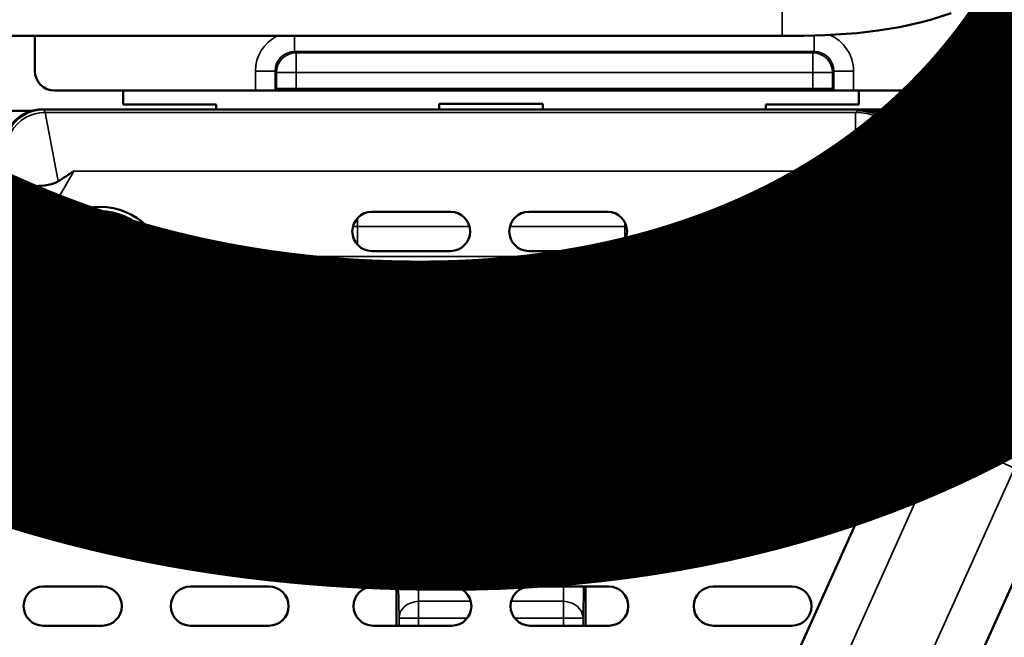
# Model space of a CAD drawing. Units: inches. Extents: x 1 to 103, y -22 to 21.
# Drawn here: x 23 to 24, y 18 to 18 of the extents above; entities that cross this region are included whole.
import ezdxf
from ezdxf.enums import TextEntityAlignment as Align

# ---------------------------------------------------------------- set-up
doc = ezdxf.new("R2018")
doc.units = ezdxf.units.IN
doc.header["$LTSCALE"] = 2
doc.header["$MEASUREMENT"] = 0
for name, color, linetype, lineweight in [('Border (ANSI)', 7, 'Continuous', 70), ('Title (ANSI)', 7, 'Continuous', 50), ('Visible (ANSI)', 7, 'Continuous', 50), ('Visible Narrow (ANSI)', 7, 'Continuous', 35)]:
    doc.layers.add(name, color=color, linetype=linetype, lineweight=lineweight)
doc.styles.get("Standard").update_dxf_attribs({"font": 'calibril.ttf'})

# ---------------------------------------------------------------- blocks, each defined once
blk = doc.blocks.new('Borders Customer Border')
at = {"layer": 'Border (ANSI)', "lineweight": 30, "flags": 104}
for tag, height, p in [('PART_NUMBER', 0.2, (7.27, 10.5025)), ('REVISION_NUMBER', 0.18, (8.27, 10.5025))]:
    blk.add_attdef(tag, text='', height=height, dxfattribs=at).set_placement(p, align=Align.MIDDLE_CENTER)
at = {"layer": 'Border (ANSI)', "lineweight": 30, "flags": 58}
blk.add_attdef('CAT._NOS.', text='', height=0.125, rotation=270, dxfattribs=at).set_placement((16.4325, 9.18236), align=Align.TOP_CENTER)
for tag, height, p in [('PART_NUMBER', 0.2, (16.4525, 2.0225)), ('REVISION_NUMBER', 0.18, (16.4525, 0.5475))]:
    blk.add_attdef(tag, text='', height=height, rotation=270, dxfattribs=at).set_placement(p, align=Align.MIDDLE_CENTER)
at = {"layer": 'Title (ANSI)', "lineweight": 30, "flags": 104}
for tag, height, p in [('TITLE', 0.125, (14.5085, 1.63949)), ('CREATION_DATE', 0.1, (15.46918, 0.4475))]:
    blk.add_attdef(tag, text='', height=height, dxfattribs=at).set_placement(p, align=Align.MIDDLE_LEFT)
blk.add_attdef('Initial_View_Scale', text='', height=0.1, dxfattribs=at).set_placement((15.78176, 0.6975), align=Align.MIDDLE_CENTER)

msp = doc.modelspace()

# ---------------------------------------------------------------- linework, layer by layer
at = {"layer": 'Visible (ANSI)'}
for p, q in [((23.6417, 18.2653), (22.8387, 18.2653)), ((22.88, 18.2653), (22.88, 18.2296)), ((23.1047, 18.2096), (22.9, 18.2096)), ((22.9698, 18.1954), (22.9698, 18.2096)), ((23.7143, 18.2096), (23.1047, 18.2096)), ((23.1247, 18.2098), (23.1261, 18.2112)), ((23.1461, 18.2114), (23.6729, 18.2114)), ((23.6943, 18.2098), (23.6929, 18.2112)), ((23.912, 18.2096), (23.7143, 18.2096)), ((23.7198, 18.2096), (23.7198, 18.1954)), ((23.0648, 18.1954), (22.9698, 18.1954)), ((23.0648, 18.1904), (23.0648, 18.1954)), ((23.3977, 18.196), (23.292, 18.196)), ((23.292, 18.196), (23.292, 18.1904)), ((23.3977, 18.1904), (23.3977, 18.196)), ((23.6248, 18.1954), (23.6248, 18.1904)), ((23.7198, 18.1954), (23.6248, 18.1954)), ((22.8767, 18.1888), (22.7914, 18.1888)), ((22.8878, 18.1904), (22.9667, 18.1904)), ((22.8886, 18.1904), (22.9748, 18.1904)), ((22.9667, 18.1904), (22.9667, 18.1904)), ((22.9667, 18.1904), (22.9667, 18.1904)), ((22.9748, 18.1904), (23.7148, 18.1904)), ((23.7148, 18.1904), (23.8999, 18.1904)), ((23.7216, 18.189), (23.7216, 18.189)), ((23.723, 18.1904), (23.723, 18.1904)), ((23.723, 18.1904), (23.8999, 18.1904)), ((23.723, 18.1904), (23.723, 18.1904)), ((23.723, 18.1889), (23.723, 18.1889)), ((23.2235, 18.086), (23.3035, 18.086)), ((23.3835, 18.086), (23.4635, 18.086)), ((22.9496, 18.064), (22.9496, 17.984)), ((22.9586, 18.064), (22.9496, 18.064)), ((22.9586, 18.0285), (22.9586, 18.064)), ((22.9406, 18.049), (22.9316, 18.049)), ((22.9316, 18.049), (22.9316, 17.999)), ((22.9406, 17.999), (22.9406, 18.049)), ((23.3035, 18.046), (23.2235, 18.046)), ((23.4635, 18.046), (23.3835, 18.046)), ((22.9226, 18.0415), (22.9136, 18.0415)), ((22.9136, 18.0415), (22.9136, 18.0065)), ((22.9226, 18.0065), (22.9226, 18.0415)), ((22.9846, 18.0285), (22.9586, 18.0285)), ((22.9846, 18.0195), (22.9846, 18.0285)), ((22.9586, 17.984), (22.9586, 18.0195)), ((22.9586, 18.0195), (22.9846, 18.0195)), ((22.9136, 18.0065), (22.9226, 18.0065)), ((22.9316, 17.999), (22.9406, 17.999)), ((22.9496, 17.984), (22.9586, 17.984)), ((22.9303, 17.9088), (22.9236, 17.9022)), ((22.9303, 17.9088), (22.9713, 17.9088)), ((22.9303, 17.9088), (22.9303, 17.8339)), ((22.9779, 17.9022), (22.9713, 17.9088)), ((22.9713, 17.8339), (22.9713, 17.9088)), ((23.0381, 17.9087), (23.0316, 17.9022)), ((23.0581, 17.9088), (23.0594, 17.9088)), ((23.0859, 17.9022), (23.0794, 17.9087)), ((23.1466, 17.9022), (23.1531, 17.9087)), ((23.1744, 17.9088), (23.1731, 17.9088)), ((23.1944, 17.9087), (23.2009, 17.9022)), ((23.2616, 17.9022), (23.2681, 17.9087)), ((23.2894, 17.9088), (23.2881, 17.9088)), ((23.3094, 17.9087), (23.3159, 17.9022)), ((23.3766, 17.9022), (23.3831, 17.9087)), ((23.4044, 17.9088), (23.4031, 17.9088)), ((23.4244, 17.9087), (23.4309, 17.9022)), ((23.4981, 17.9087), (23.4916, 17.9022)), ((23.5181, 17.9088), (23.5194, 17.9088)), ((23.5459, 17.9022), (23.5394, 17.9087)), ((23.6061, 17.9087), (23.5996, 17.9022)), ((23.6261, 17.9088), (23.6344, 17.9088)), ((23.6609, 17.9022), (23.6544, 17.9087)), ((23.7216, 17.9022), (23.7281, 17.9087)), ((23.7494, 17.9088), (23.7481, 17.9088)), ((23.7694, 17.9087), (23.7759, 17.9022)), ((22.8496, 15.8421), (23.7648, 17.8756)), ((22.9233, 17.8622), (22.9233, 17.7927)), ((22.9783, 17.7927), (22.9783, 17.8622)), ((23.0313, 17.8622), (23.0313, 17.8177)), ((23.0862, 17.8177), (23.0862, 17.8622)), ((23.1463, 17.8177), (23.1463, 17.8622)), ((23.2012, 17.8622), (23.2012, 17.8177)), ((23.2613, 17.8177), (23.2613, 17.8622)), ((23.3162, 17.8622), (23.3162, 17.8177)), ((23.3763, 17.8177), (23.3763, 17.8622)), ((23.4312, 17.8622), (23.4312, 17.8177)), ((23.4913, 17.8622), (23.4913, 17.8177)), ((23.5462, 17.8177), (23.5462, 17.8622)), ((23.5993, 17.8622), (23.5993, 17.8177)), ((23.6612, 17.8177), (23.6612, 17.8622)), ((23.7213, 17.8177), (23.7213, 17.8622)), ((22.924, 17.8277), (22.9303, 17.8339)), ((22.9713, 17.8339), (22.9303, 17.8339)), ((22.9713, 17.8339), (22.9775, 17.8277)), ((23.032, 17.8277), (23.0381, 17.8337)), ((23.0594, 17.8339), (23.0581, 17.8339)), ((23.0794, 17.8337), (23.0855, 17.8277)), ((23.1531, 17.8337), (23.147, 17.8277)), ((23.1648, 17.8339), (23.1648, 17.8315)), ((23.1731, 17.8339), (23.1744, 17.8339)), ((23.2005, 17.8277), (23.1944, 17.8337)), ((23.2681, 17.8337), (23.262, 17.8277)), ((23.2881, 17.8339), (23.2894, 17.8339)), ((23.3155, 17.8277), (23.3094, 17.8337)), ((23.3831, 17.8337), (23.377, 17.8277)), ((23.4031, 17.8339), (23.4044, 17.8339)), ((23.4305, 17.8277), (23.4244, 17.8337)), ((23.492, 17.8277), (23.4981, 17.8337)), ((23.5194, 17.8339), (23.5181, 17.8339)), ((23.5251, 17.8339), (23.5251, 17.83)), ((23.5394, 17.8337), (23.5455, 17.8277)), ((23.6, 17.8277), (23.6061, 17.8337)), ((23.6344, 17.8339), (23.6261, 17.8339)), ((23.6544, 17.8337), (23.6605, 17.8277)), ((23.7281, 17.8337), (23.722, 17.8277)), ((23.6607, 17.8204), (23.5998, 17.8204)), ((23.6137, 17.8004), (23.6134, 17.8204)), ((23.74, 17.8204), (23.7219, 17.8204)), ((23.0056, 15.7719), (23.9207, 17.8054)), ((22.9233, 17.7927), (22.9783, 17.7927)), ((22.9238, 17.7977), (22.9238, 17.7927)), ((22.9778, 17.7927), (22.9778, 17.7977)), ((23.0377, 17.8015), (23.0798, 17.8015)), ((23.0563, 17.7927), (23.0612, 17.7927)), ((23.1762, 17.7927), (23.1713, 17.7927)), ((23.2719, 17.7975), (23.3056, 17.7975)), ((23.2912, 17.7927), (23.2863, 17.7927)), ((23.3869, 17.7975), (23.4206, 17.7975)), ((23.4062, 17.7927), (23.4013, 17.7927)), ((23.5163, 17.7927), (23.5212, 17.7927)), ((23.6067, 17.8004), (23.6538, 17.8004)), ((23.6243, 17.7927), (23.6362, 17.7927)), ((23.7287, 17.8004), (23.731, 17.8004)), ((22.9485, 17.7039), (22.8885, 17.7039)), ((23.1185, 17.7039), (23.0385, 17.7039)), ((23.3048, 17.7039), (23.2248, 17.7039)), ((23.2485, 17.7039), (23.2485, 17.6639)), ((23.4648, 17.7039), (23.3848, 17.7039)), ((23.4411, 17.6639), (23.4411, 17.7039)), ((23.6515, 17.7039), (23.5715, 17.7039)), ((22.8885, 17.6639), (22.9485, 17.6639)), ((23.0385, 17.6639), (23.1185, 17.6639)), ((23.2248, 17.6639), (23.3048, 17.6639)), ((23.3848, 17.6639), (23.4648, 17.6639)), ((23.5715, 17.6639), (23.6515, 17.6639))]:
    msp.add_line(p, q, dxfattribs=at)
for radius in [0.067, 0.0625]:
    msp.add_circle((22.9466, 18.024), radius, dxfattribs=at)
for centre, start, end in [((23.2235, 18.066), 90, 270), ((23.3035, 18.066), 270, 90), ((23.3835, 18.066), 90, 270), ((23.4635, 18.066), 270, 90), ((22.8885, 17.6839), 90, 270), ((22.9485, 17.6839), 270, 90), ((23.0385, 17.6839), 90, 270), ((23.1185, 17.6839), 270, 90), ((23.2248, 17.6839), 90, 270), ((23.3048, 17.6839), 270, 90), ((23.3848, 17.6839), 90, 270), ((23.4648, 17.6839), 270, 90), ((23.5715, 17.6839), 90, 270), ((23.6515, 17.6839), 270, 90)]:
    msp.add_arc(centre, 0.02, start, end, dxfattribs=at)
for centre, major_axis, ratio, start_param, end_param in [((22.9, 18.2296), (-0.0198, -0.0033), 0.998592, 6.118409, 7.688749), ((23.1047, 18.2098), (0.02, 0), 0.008727, 4.712389, 6.274459), ((23.1461, 18.2112), (0.02, 0), 0.008727, 1.570796, 3.132866), ((23.6729, 18.2112), (0.02, 0), 0.008727, 0.008727, 1.570796), ((23.7143, 18.2098), (0.02, 0), 0.008727, 3.150319, 4.712389), ((22.8886, 18.1504), (0.02, -0.0346), 0.999949, 2.618016, 4.712389), ((22.8878, 18.1504), (0, -0.04), 0.999962, 3.141593, 4.712389), ((23.0581, 17.9087), (0.02, 0), 0.008727, 1.570796, 3.132866), ((23.0594, 17.9087), (-0.02, 0), 0.008727, 3.150319, 4.712389), ((23.1731, 17.9087), (0.02, 0), 0.008727, 1.570796, 3.132866), ((23.1744, 17.9087), (-0.02, 0), 0.008727, 3.150319, 4.712389), ((23.2881, 17.9087), (0.02, 0), 0.008727, 1.570796, 3.132866), ((23.2894, 17.9087), (-0.02, 0), 0.008727, 3.150319, 4.712389), ((23.4031, 17.9087), (0.02, 0), 0.008727, 1.570796, 3.132866), ((23.4044, 17.9087), (-0.02, 0), 0.008727, 3.150319, 4.712389), ((23.5181, 17.9087), (0.02, 0), 0.008727, 1.570796, 3.132866), ((23.5194, 17.9087), (-0.02, 0), 0.008727, 3.150319, 4.712389), ((23.6261, 17.9087), (0.02, 0), 0.008727, 1.570796, 3.132866), ((23.6344, 17.9087), (-0.02, 0), 0.008727, 3.150319, 4.712389), ((23.7481, 17.9087), (0.02, 0), 0.008727, 1.570796, 3.132866), ((23.7494, 17.9087), (-0.02, 0), 0.008727, 3.150319, 4.712389), ((22.9236, 17.8622), (0, 0.04), 0.008727, 0.008727, 1.570796), ((22.9779, 17.8622), (0, 0.04), 0.008727, 4.712389, 6.274459), ((23.0316, 17.8622), (0, 0.04), 0.008727, 0.008727, 1.570796), ((23.0859, 17.8622), (0, 0.04), 0.008727, 4.712389, 6.274459), ((23.1466, 17.8622), (0, -0.04), 0.008727, 3.150319, 4.712389), ((23.2009, 17.8622), (0, -0.04), 0.008727, 1.570796, 3.132866), ((23.2616, 17.8622), (0, -0.04), 0.008727, 3.150319, 4.712389), ((23.3159, 17.8622), (0, -0.04), 0.008727, 1.570796, 3.132866), ((23.3766, 17.8622), (0, -0.04), 0.008727, 3.150319, 4.712389), ((23.4309, 17.8622), (0, -0.04), 0.008727, 1.570796, 3.132866), ((23.4916, 17.8622), (0, 0.04), 0.008727, 0.008727, 1.570796), ((23.5459, 17.8622), (0, 0.04), 0.008727, 4.712389, 6.274459), ((23.5996, 17.8622), (0, 0.04), 0.008727, 0.008727, 1.570796), ((23.6609, 17.8622), (0, 0.04), 0.008727, 4.712389, 6.274459), ((23.7216, 17.8622), (0, -0.04), 0.008727, 3.150319, 4.712389), ((23.7759, 17.8622), (0, -0.04), 0.008727, 2.822058, 3.132866), ((23.0581, 17.8337), (-0.02, 0), 0.008727, 4.712389, 6.274459), ((23.0594, 17.8337), (0.02, 0), 0.008727, 0.008727, 1.570796), ((23.1731, 17.8337), (-0.02, 0), 0.008727, 4.712389, 6.274459), ((23.1744, 17.8337), (0.02, 0), 0.008727, 0.008727, 1.570796), ((23.2881, 17.8337), (-0.02, 0), 0.008727, 4.712389, 6.274459), ((23.2894, 17.8337), (0.02, 0), 0.008727, 0.008727, 1.570796), ((23.4031, 17.8337), (-0.02, 0), 0.008727, 4.712389, 6.274459), ((23.4044, 17.8337), (0.02, 0), 0.008727, 0.008727, 1.570796), ((23.5181, 17.8337), (-0.02, 0), 0.008727, 4.712389, 6.274459), ((23.5194, 17.8337), (0.02, 0), 0.008727, 0.008727, 1.570796), ((23.6261, 17.8337), (-0.02, 0), 0.008727, 4.712389, 6.274459), ((23.6344, 17.8337), (0.02, 0), 0.008727, 0.008727, 1.570796), ((23.7481, 17.8337), (-0.02, 0), 0.008727, 4.815375, 6.274459), ((22.924, 17.7977), (0, -0.03), 0.008727, 3.150319, 4.712389), ((22.9775, 17.7977), (0, -0.03), 0.008727, 1.570796, 3.132866), ((23.032, 17.7977), (0, -0.03), 0.008727, 3.150319, 3.982014), ((23.0855, 17.7977), (0, -0.03), 0.008727, 2.301172, 3.132866), ((23.147, 17.7977), (0, 0.03), 0.008727, 0.008727, 0.840421), ((23.1348, 17.8315), (-0.0212, 0.0212), 0.999924, 2.883252, 3.926953), ((23.2005, 17.7977), (0, 0.03), 0.008727, 5.442764, 6.274459), ((23.262, 17.7977), (0, 0.03), 0.008727, 0.008727, 0.840421), ((23.3155, 17.7977), (0, 0.03), 0.008727, 5.442764, 6.274459), ((23.377, 17.7977), (0, 0.03), 0.008727, 0.008727, 0.840421), ((23.4305, 17.7977), (0, 0.03), 0.008727, 5.442764, 6.274459), ((23.492, 17.7977), (0, -0.03), 0.008727, 3.150319, 3.982014), ((23.5551, 17.83), (-0.0212, -0.0212), 0.999924, 5.497825, 6.589569), ((23.5455, 17.7977), (0, -0.03), 0.008727, 2.301172, 3.132866), ((23.6, 17.7977), (0, -0.03), 0.008727, 3.150319, 3.982014), ((23.6605, 17.7977), (0, -0.03), 0.008727, 2.301172, 3.132866), ((23.722, 17.7977), (0, 0.03), 0.008727, 0.008727, 0.840421), ((23.0563, 17.8177), (-0.025, 0), 0.999962, 0, 1.570796), ((23.0612, 17.8177), (0.025, 0), 0.999962, 4.712389, 6.283185), ((23.1713, 17.8177), (0.025, 0), 0.999962, 3.141593, 4.712389), ((23.1762, 17.8177), (-0.025, 0), 0.999962, 1.570796, 3.141593), ((23.2863, 17.8177), (0.025, 0), 0.999962, 3.141593, 4.712389), ((23.2912, 17.8177), (-0.025, 0), 0.999962, 1.570796, 3.141593), ((23.4013, 17.8177), (0.025, 0), 0.999962, 3.141593, 4.712389), ((23.4062, 17.8177), (-0.025, 0), 0.999962, 1.570796, 3.141593), ((23.5163, 17.8177), (-0.025, 0), 0.999962, 0, 1.570796), ((23.5212, 17.8177), (0.025, 0), 0.999962, 4.712389, 6.283185), ((23.6243, 17.8177), (-0.025, 0), 0.999962, 0, 1.570796), ((23.6362, 17.8177), (0.025, 0), 0.999962, 4.712389, 6.283185), ((23.7463, 17.8177), (0.025, 0), 0.999962, 3.141593, 4.01046), ((23.2088, 17.8375), (0.04, 0), 0.999962, 4.183745, 4.330658), ((23.4811, 17.8375), (-0.04, 0), 0.999962, 2.003932, 2.099441), ((23.0568, 17.8177), (-0.025, 0), 0.999962, 0.928261, 1.570796), ((23.0608, 17.8177), (0.025, 0), 0.999962, 4.712389, 5.354924), ((23.1718, 17.8177), (0.025, 0), 0.999962, 4.069854, 4.712389), ((23.1758, 17.8177), (-0.025, 0), 0.999962, 1.570796, 2.213332), ((23.2868, 17.8177), (0.025, 0), 0.999962, 4.069854, 4.712389), ((23.2908, 17.8177), (-0.025, 0), 0.999962, 1.570796, 2.213332), ((23.4018, 17.8177), (0.025, 0), 0.999962, 4.069854, 4.712389), ((23.4058, 17.8177), (-0.025, 0), 0.999962, 1.570796, 2.213332), ((23.5168, 17.8177), (-0.025, 0), 0.999962, 0.928261, 1.570796), ((23.5208, 17.8177), (0.025, 0), 0.999962, 4.712389, 5.354924), ((23.6248, 17.8177), (-0.025, 0), 0.999962, 0.928261, 1.570796), ((23.6358, 17.8177), (0.025, 0), 0.999962, 4.712389, 5.354924)]:
    msp.add_ellipse(centre, major_axis=major_axis, ratio=ratio, start_param=start_param, end_param=end_param, dxfattribs=at)
for points in [[(23.6417, 18.2653), (23.699, 18.2653), (23.7588, 18.2686), (23.8137, 18.2886)], [(23.884, 18.0437), (23.876, 18.0451), (23.8677, 18.0444), (23.8602, 18.0416)]]:
    msp.add_open_spline(points, degree=3, dxfattribs=at)
for points, knots in [([(22.9038, 18.1171), (22.9089, 18.1205), (22.9141, 18.1238), (22.9192, 18.1272), (22.9193, 18.1273), (22.9194, 18.1273), (22.9195, 18.1274)], [0.0000063, 0.0000063, 0.0000063, 0.0000063, 0.9821253, 0.9821253, 0.9821253, 1, 1, 1, 1]), ([(22.8645, 18.1121), (22.8645, 18.1122), (22.8648, 18.1122), (22.8659, 18.1122), (22.8667, 18.1122), (22.8699, 18.1122), (22.873, 18.1121), (22.8809, 18.1122), (22.8854, 18.1123), (22.8923, 18.1131), (22.8948, 18.1136), (22.8995, 18.1148), (22.9018, 18.1158), (22.9038, 18.1171)], [-0.1181881, -0.1181881, -0.1181881, -0.1181881, -0.1051311, -0.1051311, -0.091576, -0.091576, -0.063982, -0.063982, -0.0348911, -0.0348911, -0.0182421, -0.0182421, -0.0000003, -0.0000003, -0.0000003, -0.0000003]), ([(23.8352, 18.0201), (23.8355, 18.0207), (23.8358, 18.0212), (23.8366, 18.0227), (23.8372, 18.0235), (23.8381, 18.0248), (23.8385, 18.0253), (23.8392, 18.0263), (23.8395, 18.0267), (23.8404, 18.0279), (23.841, 18.0286), (23.8426, 18.0306), (23.8438, 18.0321), (23.847, 18.036), (23.8489, 18.0385), (23.8542, 18.0452), (23.8577, 18.0498), (23.8652, 18.0597), (23.8692, 18.065), (23.8788, 18.0777), (23.8846, 18.0855), (23.8936, 18.0975), (23.897, 18.1019), (23.9003, 18.1063)], [0.0075638, 0.0075638, 0.0075638, 0.0075638, 0.0126372, 0.0126372, 0.0235278, 0.0235278, 0.0332499, 0.0332499, 0.0472832, 0.0472832, 0.0796446, 0.0796446, 0.1277408, 0.1277408, 0.1734067, 0.1734067, 0.2301574, 0.2301574, 0.2839663, 0.2839663, 0.3576447, 0.3576447, 0.3996059, 0.3996059, 0.3996059, 0.3996059]), ([(23.7648, 17.8756), (23.7749, 17.8981), (23.7856, 17.9211), (23.7994, 17.9496), (23.8032, 17.9575), (23.8126, 17.9765), (23.8178, 17.9869), (23.8259, 18.0026), (23.8289, 18.0084), (23.8334, 18.0168), (23.8346, 18.019), (23.8351, 18.0201), (23.8352, 18.0201), (23.8353, 18.0203), (23.8353, 18.0204), (23.8355, 18.0207), (23.8355, 18.0207), (23.8356, 18.0209), (23.8356, 18.021), (23.8358, 18.0212), (23.8359, 18.0213), (23.8362, 18.022), (23.8366, 18.0225), (23.8376, 18.0241), (23.8383, 18.025), (23.8412, 18.0289), (23.8438, 18.0316), (23.8503, 18.0369), (23.8545, 18.0394), (23.8593, 18.0413), (23.8602, 18.0416), (23.8602, 18.0416)], [0, 0, 0, 0, 0.1878676, 0.1878676, 0.2628292, 0.2628292, 0.3842832, 0.3842832, 0.496758, 0.496758, 0.6188334, 0.6188334, 0.6303173, 0.6303173, 0.6359432, 0.6359432, 0.6371052, 0.6371052, 0.6382785, 0.6382785, 0.6394454, 0.6394454, 0.6441465, 0.6441465, 0.653388, 0.653388, 0.6812975, 0.6812975, 0.7177665, 0.7177665, 0.7211201, 0.7211201, 0.7211201, 0.7211201]), ([(23.8072, 17.8565), (23.8128, 17.8689), (23.8184, 17.8813), (23.824, 17.8935), (23.8297, 17.9056), (23.8353, 17.9176), (23.8407, 17.9292), (23.8462, 17.9407), (23.8515, 17.9519), (23.8566, 17.9622), (23.8616, 17.9726), (23.8663, 17.9822), (23.8706, 17.9908), (23.8748, 17.9994), (23.8786, 18.0069), (23.8818, 18.0132), (23.885, 18.0195), (23.8877, 18.0247), (23.8897, 18.0287), (23.8918, 18.0327), (23.8933, 18.0355), (23.8943, 18.0374), (23.8952, 18.0392), (23.8957, 18.0401), (23.8957, 18.0401)], [0, 0, 0, 0, 0.125, 0.125, 0.125, 0.25, 0.25, 0.25, 0.375, 0.375, 0.375, 0.5, 0.5, 0.5, 0.625, 0.625, 0.625, 0.75, 0.75, 0.75, 0.875, 0.875, 0.875, 1, 1, 1, 1]), ([(23.1886, 17.803), (23.186, 17.8045), (23.1835, 17.8064), (23.179, 17.8106), (23.177, 17.813), (23.1733, 17.8185), (23.1715, 17.8223), (23.1695, 17.8287), (23.169, 17.8313), (23.1688, 17.8339)], [0.2720102, 0.2720102, 0.2720102, 0.2720102, 0.2945313, 0.2945313, 0.3175644, 0.3175644, 0.351361, 0.351361, 0.374104, 0.374104, 0.374104, 0.374104]), ([(23.5013, 17.803), (23.5039, 17.8045), (23.5064, 17.8064), (23.5109, 17.8106), (23.5129, 17.813), (23.5166, 17.8185), (23.5184, 17.8223), (23.5204, 17.8287), (23.5209, 17.8313), (23.5211, 17.8339)], [-0.1131474, -0.1131474, -0.1131474, -0.1131474, -0.0906263, -0.0906263, -0.0675933, -0.0675933, -0.0337966, -0.0337966, -0.0110433, -0.0110433, -0.0110433, -0.0110433]), ([(23.0318, 17.8177), (23.0318, 17.8175), (23.0318, 17.8172), (23.0319, 17.8154), (23.0321, 17.8135), (23.033, 17.8096), (23.0338, 17.8076), (23.036, 17.8036), (23.0378, 17.8011), (23.0404, 17.7988), (23.0411, 17.7982), (23.0418, 17.7977)], [0.54809816, 0.54809816, 0.54809816, 0.54809816, 0.55026114, 0.55026114, 0.56630697, 0.56630697, 0.5823528, 0.5823528, 0.60207942, 0.60207942, 0.60871426, 0.60871426, 0.60871426, 0.60871426]), ([(23.0757, 17.7977), (23.0765, 17.7982), (23.0772, 17.7988), (23.0797, 17.8011), (23.0816, 17.8036), (23.0837, 17.8076), (23.0845, 17.8096), (23.0855, 17.8135), (23.0857, 17.8154), (23.0857, 17.8172), (23.0857, 17.8175), (23.0857, 17.8177)], [0.03896361, 0.03896361, 0.03896361, 0.03896361, 0.04566372, 0.04566372, 0.06537732, 0.06537732, 0.08139707, 0.08139707, 0.09741682, 0.09741682, 0.0995798, 0.0995798, 0.0995798, 0.0995798]), ([(23.1468, 17.8177), (23.1468, 17.8175), (23.1468, 17.8172), (23.1469, 17.8154), (23.1471, 17.8135), (23.148, 17.8096), (23.1488, 17.8076), (23.151, 17.8036), (23.1528, 17.8011), (23.1554, 17.7988), (23.1561, 17.7982), (23.1568, 17.7977)], [0.54809816, 0.54809816, 0.54809816, 0.54809816, 0.55026114, 0.55026114, 0.56630697, 0.56630697, 0.5823528, 0.5823528, 0.60207942, 0.60207942, 0.60871426, 0.60871426, 0.60871426, 0.60871426]), ([(23.1907, 17.7977), (23.1915, 17.7982), (23.1922, 17.7988), (23.1947, 17.8011), (23.1966, 17.8036), (23.1987, 17.8076), (23.1995, 17.8096), (23.2005, 17.8135), (23.2007, 17.8154), (23.2007, 17.8172), (23.2007, 17.8175), (23.2007, 17.8177)], [0.03896361, 0.03896361, 0.03896361, 0.03896361, 0.04566372, 0.04566372, 0.06537732, 0.06537732, 0.08139707, 0.08139707, 0.09741682, 0.09741682, 0.0995798, 0.0995798, 0.0995798, 0.0995798]), ([(23.2618, 17.8177), (23.2618, 17.8175), (23.2618, 17.8172), (23.2619, 17.8154), (23.2621, 17.8135), (23.263, 17.8096), (23.2638, 17.8076), (23.266, 17.8036), (23.2678, 17.8011), (23.2704, 17.7988), (23.2711, 17.7982), (23.2718, 17.7977)], [0.54809816, 0.54809816, 0.54809816, 0.54809816, 0.55026114, 0.55026114, 0.56630697, 0.56630697, 0.5823528, 0.5823528, 0.60207942, 0.60207942, 0.60871426, 0.60871426, 0.60871426, 0.60871426]), ([(23.3057, 17.7977), (23.3065, 17.7982), (23.3072, 17.7988), (23.3097, 17.8011), (23.3116, 17.8036), (23.3137, 17.8076), (23.3145, 17.8096), (23.3155, 17.8135), (23.3157, 17.8154), (23.3157, 17.8172), (23.3157, 17.8175), (23.3157, 17.8177)], [0.03896361, 0.03896361, 0.03896361, 0.03896361, 0.04566372, 0.04566372, 0.06537732, 0.06537732, 0.08139707, 0.08139707, 0.09741682, 0.09741682, 0.0995798, 0.0995798, 0.0995798, 0.0995798]), ([(23.3768, 17.8177), (23.3768, 17.8175), (23.3768, 17.8172), (23.3769, 17.8154), (23.3771, 17.8135), (23.378, 17.8096), (23.3788, 17.8076), (23.381, 17.8036), (23.3828, 17.8011), (23.3854, 17.7988), (23.3861, 17.7982), (23.3868, 17.7977)], [0.54809816, 0.54809816, 0.54809816, 0.54809816, 0.55026114, 0.55026114, 0.56630697, 0.56630697, 0.5823528, 0.5823528, 0.60207942, 0.60207942, 0.60871426, 0.60871426, 0.60871426, 0.60871426]), ([(23.4207, 17.7977), (23.4215, 17.7982), (23.4222, 17.7988), (23.4247, 17.8011), (23.4266, 17.8036), (23.4287, 17.8076), (23.4295, 17.8096), (23.4305, 17.8135), (23.4307, 17.8154), (23.4307, 17.8172), (23.4307, 17.8175), (23.4307, 17.8177)], [0.03896361, 0.03896361, 0.03896361, 0.03896361, 0.04566372, 0.04566372, 0.06537732, 0.06537732, 0.08139707, 0.08139707, 0.09741682, 0.09741682, 0.0995798, 0.0995798, 0.0995798, 0.0995798]), ([(23.4918, 17.8177), (23.4918, 17.8175), (23.4918, 17.8172), (23.4919, 17.8154), (23.4921, 17.8135), (23.493, 17.8096), (23.4938, 17.8076), (23.496, 17.8036), (23.4978, 17.8011), (23.5004, 17.7988), (23.5011, 17.7982), (23.5018, 17.7977)], [0.54809816, 0.54809816, 0.54809816, 0.54809816, 0.55026114, 0.55026114, 0.56630697, 0.56630697, 0.5823528, 0.5823528, 0.60207942, 0.60207942, 0.60871426, 0.60871426, 0.60871426, 0.60871426]), ([(23.5357, 17.7977), (23.5365, 17.7982), (23.5372, 17.7988), (23.5397, 17.8011), (23.5416, 17.8036), (23.5437, 17.8076), (23.5445, 17.8096), (23.5455, 17.8135), (23.5457, 17.8154), (23.5457, 17.8172), (23.5457, 17.8175), (23.5457, 17.8177)], [0.03896361, 0.03896361, 0.03896361, 0.03896361, 0.04566372, 0.04566372, 0.06537732, 0.06537732, 0.08139707, 0.08139707, 0.09741682, 0.09741682, 0.0995798, 0.0995798, 0.0995798, 0.0995798]), ([(23.5998, 17.8177), (23.5998, 17.8175), (23.5998, 17.8172), (23.5999, 17.8154), (23.6001, 17.8135), (23.601, 17.8096), (23.6018, 17.8076), (23.604, 17.8036), (23.6058, 17.8011), (23.6084, 17.7988), (23.6091, 17.7982), (23.6098, 17.7977)], [0.54809816, 0.54809816, 0.54809816, 0.54809816, 0.55026114, 0.55026114, 0.56630697, 0.56630697, 0.5823528, 0.5823528, 0.60207942, 0.60207942, 0.60871426, 0.60871426, 0.60871426, 0.60871426]), ([(23.6507, 17.7977), (23.6515, 17.7982), (23.6522, 17.7988), (23.6547, 17.8011), (23.6566, 17.8036), (23.6587, 17.8076), (23.6595, 17.8096), (23.6605, 17.8135), (23.6607, 17.8154), (23.6607, 17.8172), (23.6607, 17.8175), (23.6607, 17.8177)], [0.03896361, 0.03896361, 0.03896361, 0.03896361, 0.04566372, 0.04566372, 0.06537732, 0.06537732, 0.08139707, 0.08139707, 0.09741682, 0.09741682, 0.0995798, 0.0995798, 0.0995798, 0.0995798]), ([(23.7218, 17.8177), (23.7218, 17.8175), (23.7218, 17.8172), (23.7219, 17.8154), (23.7221, 17.8135), (23.723, 17.8096), (23.7238, 17.8076), (23.726, 17.8036), (23.7278, 17.8011), (23.7299, 17.7992), (23.7301, 17.799), (23.7303, 17.7989)], [0.54809816, 0.54809816, 0.54809816, 0.54809816, 0.55026114, 0.55026114, 0.56630697, 0.56630697, 0.5823528, 0.5823528, 0.60207942, 0.60207942, 0.60388714, 0.60388714, 0.60388714, 0.60388714])]:
    msp.add_open_spline(points, degree=3, knots=knots, dxfattribs=at)
at = {"layer": 'Visible Narrow (ANSI)'}
for p, q in [((23.6417, 18.2653), (23.6417, 18.3366)), ((23.1447, 18.2495), (23.1447, 18.2653)), ((23.6743, 18.2495), (23.6743, 18.2657)), ((23.1447, 18.2495), (23.6743, 18.2495)), ((23.1461, 18.2481), (23.1447, 18.2495)), ((23.6729, 18.2481), (23.1461, 18.2481)), ((23.1461, 18.2281), (23.1461, 18.2481)), ((23.6743, 18.2495), (23.6729, 18.2481)), ((23.6729, 18.2481), (23.6729, 18.2281)), ((23.1047, 18.2295), (23.1047, 18.2096)), ((23.1247, 18.2295), (23.1047, 18.2295)), ((23.1247, 18.2098), (23.1247, 18.2295)), ((23.1247, 18.2295), (23.1261, 18.2281)), ((23.1261, 18.2281), (23.1461, 18.2281)), ((23.1261, 18.2281), (23.1261, 18.2112)), ((23.1461, 18.2114), (23.1461, 18.2281)), ((23.1461, 18.2281), (23.6729, 18.2281)), ((23.6729, 18.2281), (23.6929, 18.2281)), ((23.6729, 18.2281), (23.6729, 18.2114)), ((23.6929, 18.2281), (23.6943, 18.2295)), ((23.6929, 18.2112), (23.6929, 18.2281)), ((23.6943, 18.2295), (23.6943, 18.2098)), ((23.6943, 18.2295), (23.7143, 18.2295)), ((23.7143, 18.2096), (23.7143, 18.2295)), ((22.8886, 18.1904), (22.8903, 18.1874)), ((22.8903, 18.1874), (23.7162, 18.1874)), ((22.9038, 18.1171), (22.8903, 18.1874)), ((23.7162, 18.1874), (23.7179, 18.189)), ((23.7162, 18.1874), (23.7162, 18.1274)), ((23.7179, 18.189), (23.8985, 18.189)), ((22.9195, 18.1274), (22.7925, 17.9075)), ((23.7162, 18.1274), (22.9195, 18.1274)), ((23.7162, 17.9512), (23.7162, 18.1274)), ((23.7162, 18.1274), (23.7762, 18.1274)), ((23.777, 18.1282), (23.7762, 18.1274)), ((23.7762, 18.1274), (23.7762, 17.9512)), ((23.817, 18.129), (23.777, 18.1287)), ((23.777, 17.952), (23.777, 18.1282)), ((23.817, 18.1282), (23.777, 18.1282)), ((23.8985, 18.129), (23.817, 18.129)), ((23.817, 18.1282), (23.817, 17.9852)), ((23.2088, 18.0795), (23.2088, 18.071)), ((23.4811, 18.0754), (23.4811, 18.071)), ((23.2041, 18.071), (23.2088, 18.071)), ((23.2088, 18.071), (23.2088, 18.0525)), ((23.3229, 18.071), (23.2088, 18.071)), ((23.4811, 18.071), (23.3641, 18.071)), ((23.4811, 18.0566), (23.4811, 18.071)), ((23.4811, 18.071), (23.4829, 18.071)), ((23.1422, 18.0404), (23.4822, 18.0404)), ((23.1422, 18.0404), (23.1422, 18.0004)), ((23.4822, 18.0404), (23.4822, 18.0004)), ((23.4822, 18.0004), (23.1422, 18.0004)), ((23.1422, 18.0004), (23.1423, 18.0003)), ((23.1423, 18.0003), (23.4822, 18.0003)), ((23.1423, 17.9603), (23.1423, 18.0003)), ((23.4822, 18.0003), (23.4822, 18.0004)), ((23.4822, 17.9603), (23.4822, 18.0003)), ((23.0622, 17.9504), (23.0622, 17.9604)), ((23.0622, 17.9604), (23.1022, 17.9604)), ((23.1023, 17.9603), (23.1022, 17.9604)), ((23.1022, 17.9604), (23.1022, 17.9504)), ((23.1023, 17.9503), (23.1023, 17.9603)), ((23.1023, 17.9603), (23.1423, 17.9603)), ((23.1423, 17.9603), (23.1423, 17.9496)), ((23.4822, 17.9603), (23.1423, 17.9603)), ((23.4822, 17.9496), (23.4822, 17.9603)), ((23.4822, 17.9603), (23.5222, 17.9603)), ((23.5222, 17.9504), (23.5222, 17.9604)), ((23.5222, 17.9604), (23.5222, 17.9603)), ((23.5622, 17.9604), (23.5222, 17.9604)), ((23.5222, 17.9603), (23.5222, 17.9503)), ((23.5622, 17.9604), (23.5622, 17.9504)), ((22.8644, 17.9504), (23.0622, 17.9504)), ((23.0622, 17.9504), (23.1022, 17.9504)), ((23.0622, 17.9504), (23.0622, 17.9104)), ((23.1022, 17.9504), (23.1023, 17.9503)), ((23.1423, 17.9496), (23.4822, 17.9496)), ((23.1423, 17.9496), (23.1423, 17.9096)), ((23.4822, 17.9496), (23.4822, 17.9096)), ((23.5222, 17.9503), (23.5222, 17.9504)), ((23.5222, 17.9504), (23.5622, 17.9504)), ((23.5622, 17.9504), (23.7162, 17.9504)), ((23.5622, 17.9504), (23.5622, 17.9104)), ((23.7162, 17.9512), (23.7762, 17.9512)), ((23.7162, 17.9504), (23.7762, 17.9509)), ((23.7762, 17.9512), (23.777, 17.952)), ((23.8006, 17.952), (23.777, 17.952)), ((23.0622, 17.9104), (22.8182, 17.9104)), ((23.0381, 17.8337), (23.0381, 17.9087)), ((23.0581, 17.9088), (23.0581, 17.8339)), ((23.0594, 17.8339), (23.0594, 17.9088)), ((23.0623, 17.9103), (23.0622, 17.9104)), ((23.0794, 17.9087), (23.0794, 17.8337)), ((23.4822, 17.9096), (23.1423, 17.9096)), ((23.1531, 17.8337), (23.1531, 17.9087)), ((23.1731, 17.9088), (23.1731, 17.8339)), ((23.1744, 17.8339), (23.1744, 17.9088)), ((23.1944, 17.9087), (23.1944, 17.8337)), ((23.2681, 17.8337), (23.2681, 17.9087)), ((23.2881, 17.9088), (23.2881, 17.8339)), ((23.2894, 17.8339), (23.2894, 17.9088)), ((23.3094, 17.9087), (23.3094, 17.8337)), ((23.3831, 17.8337), (23.3831, 17.9087)), ((23.4031, 17.9088), (23.4031, 17.8339)), ((23.4044, 17.8339), (23.4044, 17.9088)), ((23.4244, 17.9087), (23.4244, 17.8337)), ((23.4981, 17.8337), (23.4981, 17.9087)), ((23.5181, 17.9088), (23.5181, 17.8339)), ((23.5194, 17.8339), (23.5194, 17.9088)), ((23.5394, 17.9087), (23.5394, 17.8337)), ((23.7807, 17.9104), (23.5622, 17.9104)), ((23.5622, 17.9104), (23.5622, 17.9103)), ((23.6061, 17.8337), (23.6061, 17.9087)), ((23.6261, 17.9088), (23.6261, 17.8339)), ((23.6344, 17.8339), (23.6344, 17.9088)), ((23.6544, 17.9087), (23.6544, 17.8337)), ((23.7281, 17.8337), (23.7281, 17.9087)), ((23.7481, 17.9088), (23.7481, 17.8385)), ((23.7494, 17.8415), (23.7494, 17.9088)), ((23.7694, 17.9087), (23.7694, 17.8858)), ((22.8366, 17.9022), (22.9236, 17.9022)), ((22.9779, 17.9022), (23.0316, 17.9022)), ((23.0859, 17.9022), (23.1466, 17.9022)), ((23.2009, 17.9022), (23.2616, 17.9022)), ((23.3159, 17.9022), (23.3766, 17.9022)), ((23.4309, 17.9022), (23.4916, 17.9022)), ((23.5459, 17.9022), (23.5996, 17.9022)), ((23.6609, 17.9022), (23.7216, 17.9022)), ((23.7759, 17.9022), (23.7769, 17.9022)), ((23.7648, 17.8756), (23.8072, 17.8565)), ((22.9233, 17.8622), (22.8366, 17.8622)), ((22.892, 15.823), (23.8072, 17.8565)), ((23.0313, 17.8622), (22.9783, 17.8622)), ((23.1463, 17.8622), (23.0862, 17.8622)), ((23.2613, 17.8622), (23.2012, 17.8622)), ((23.3763, 17.8622), (23.3162, 17.8622)), ((23.4913, 17.8622), (23.4312, 17.8622)), ((23.5993, 17.8622), (23.5462, 17.8622)), ((23.7213, 17.8622), (23.6612, 17.8622)), ((23.8783, 17.8245), (23.8072, 17.8565)), ((23.1686, 17.8248), (23.1686, 17.8339)), ((23.5213, 17.8339), (23.5213, 17.8262)), ((22.9631, 15.791), (23.8783, 17.8245)), ((23.1648, 17.8315), (23.1684, 17.8279)), ((23.5085, 17.7941), (23.5213, 17.8262)), ((23.5213, 17.8262), (23.5251, 17.83)), ((23.0313, 17.8177), (23.0318, 17.8177)), ((23.0857, 17.8177), (23.0862, 17.8177)), ((23.1463, 17.8177), (23.1468, 17.8177)), ((23.2007, 17.8177), (23.2012, 17.8177)), ((23.2613, 17.8177), (23.2618, 17.8177)), ((23.3157, 17.8177), (23.3162, 17.8177)), ((23.3763, 17.8177), (23.3768, 17.8177)), ((23.4307, 17.8177), (23.4312, 17.8177)), ((23.4913, 17.8177), (23.4918, 17.8177)), ((23.5457, 17.8177), (23.5462, 17.8177)), ((23.5993, 17.8177), (23.5998, 17.8177)), ((23.6147, 17.8204), (23.6147, 17.8004)), ((23.6297, 17.8004), (23.6297, 17.8204)), ((23.6607, 17.8177), (23.6612, 17.8177)), ((23.7213, 17.8177), (23.7218, 17.8177)), ((23.1886, 17.803), (23.1886, 17.7962)), ((23.5013, 17.798), (23.5013, 17.803)), ((23.0415, 17.7979), (23.076, 17.7979)), ((23.6119, 17.7962), (23.6486, 17.7962)), ((23.2511, 17.6716), (23.2506, 17.7039)), ((23.2709, 17.7039), (23.2711, 17.6888)), ((23.4186, 17.6888), (23.4188, 17.7039)), ((23.4391, 17.7039), (23.4386, 17.6716)), ((23.2711, 17.6888), (23.3242, 17.6888)), ((23.2711, 17.6716), (23.2711, 17.6888)), ((23.3655, 17.6888), (23.4186, 17.6888)), ((23.4186, 17.6888), (23.4186, 17.6716)), ((23.2511, 17.6639), (23.2511, 17.6716)), ((23.2511, 17.6716), (23.2711, 17.6716)), ((23.3207, 17.6716), (23.2711, 17.6716)), ((23.2711, 17.6716), (23.2711, 17.6639)), ((23.4186, 17.6716), (23.369, 17.6716)), ((23.4186, 17.6639), (23.4186, 17.6716)), ((23.4186, 17.6716), (23.4386, 17.6716)), ((23.4386, 17.6716), (23.4386, 17.6639))]:
    msp.add_line(p, q, dxfattribs=at)
for centre, major_axis, ratio, start_param, end_param in [((23.1447, 18.2295), (-0.0283, 0.0283), 0.999924, 5.960209, 7.068545), ((23.6743, 18.2295), (0.0283, 0.0283), 0.999924, 5.497825, 6.669908), ((23.1447, 18.2295), (-0.0141, 0.0141), 0.999772, 5.497825, 7.068545), ((23.1461, 18.2281), (-0.0141, -0.0141), 0.999924, 3.927029, 5.497749), ((23.6729, 18.2281), (-0.0141, 0.0141), 0.999924, 3.927029, 5.497749), ((23.6743, 18.2295), (0.0141, 0.0141), 0.999772, 5.497825, 7.068545), ((22.8903, 18.1474), (-0.0346, -0.02), 0.999949, 4.188812, 6.283185), ((23.7162, 18.1274), (0.0424, -0.0424), 0.999924, 0.785436, 2.356156), ((23.7179, 18.129), (-0.0991, 0.0008), 0.605209, 3.155364, 4.717433), ((23.7179, 18.129), (0.0229, -0.0557), 0.979618, 1.181857, 2.743927), ((23.717, 18.1282), (0.0424, 0.0424), 0.999822, 5.497825, 5.506476), ((23.717, 18.1282), (0.0707, 0.0707), 0.999924, 5.497825, 5.506476), ((23.1422, 17.9604), (-0.0566, 0.0566), 0.999924, 5.497825, 7.068545), ((23.4822, 17.9604), (0.0566, 0.0566), 0.999924, 5.497825, 7.068545), ((23.1422, 17.9604), (-0.0283, 0.0283), 0.999772, 5.497825, 7.068545), ((23.1423, 17.9603), (0.0283, 0.0283), 0.999924, 0.785436, 2.356156), ((23.4822, 17.9604), (0.0283, 0.0283), 0.999772, 5.497825, 7.068545), ((23.4822, 17.9603), (0.0283, -0.0283), 0.999924, 0.785436, 2.356156), ((23.0622, 17.9504), (-0.0283, -0.0283), 0.999924, 0.785436, 2.356156), ((23.0623, 17.9503), (-0.0283, -0.0283), 0.999924, 0.785436, 2.356156), ((23.1423, 17.9503), (-0.04, 0), 0.017454, 0.008727, 1.570796), ((23.4822, 17.9503), (0.04, 0), 0.017454, 4.712389, 6.274459), ((23.5622, 17.9504), (-0.0283, 0.0283), 0.999924, 0.785436, 2.356156), ((23.5622, 17.9503), (0.0283, -0.0283), 0.999924, 3.927029, 5.497749), ((23.8162, 17.9512), (0.0707, 0.0707), 0.999924, 2.356233, 2.364883), ((23.8153, 17.9504), (-0.0991, 0.0004), 0.403485, 0.010424, 1.228183), ((23.8162, 17.9512), (0.0283, 0.0283), 0.999695, 2.356233, 2.364883), ((23.8153, 17.9504), (0.0152, -0.0372), 0.9695, 4.322053, 5.070515), ((23.817, 17.952), (0.0283, -0.0283), 0.999924, 3.927029, 4.67093), ((23.1423, 17.9103), (0.08, 0), 0.008727, 3.150319, 4.712389), ((23.4822, 17.9103), (-0.08, 0), 0.008727, 1.570796, 3.132866), ((23.2088, 17.8375), (0, -0.04), 0.999962, 4.803562, 5.901432), ((23.4811, 17.8375), (0, 0.04), 0.999962, 3.574754, 4.621299), ((23.1384, 17.8279), (-0.0212, -0.0212), 0.999924, 1.281865, 2.356156), ((23.1386, 17.8248), (0.03, 0.0009), 0.956401, 5.220522, 6.253301), ((23.1684, 17.7579), (0, -0.07), 0.008727, 2.84533, 3.132866), ((23.5513, 17.8262), (-0.0212, 0.0212), 0.999924, 0.785436, 1.890142), ((23.2711, 17.6716), (-0.02, -0.0003), 0.858609, 4.699838, 6.266161), ((23.4186, 17.6716), (0.02, -0.0003), 0.858609, 0.017024, 1.583347)]:
    msp.add_ellipse(centre, major_axis=major_axis, ratio=ratio, start_param=start_param, end_param=end_param, dxfattribs=at)
msp.add_open_spline([(23.1686, 17.8248), (23.1686, 17.8234), (23.1688, 17.8217), (23.1692, 17.8199), (23.1693, 17.8193), (23.1695, 17.8187), (23.1696, 17.818), (23.17, 17.8165), (23.1704, 17.8149), (23.1708, 17.8132), (23.1711, 17.8122), (23.1714, 17.8111), (23.1717, 17.81), (23.1721, 17.8084), (23.1726, 17.8069), (23.1731, 17.8053), (23.1739, 17.8024), (23.1748, 17.7995), (23.1757, 17.7965), (23.1761, 17.7954), (23.1765, 17.7942), (23.1769, 17.793), (23.1769, 17.7929), (23.1769, 17.7928), (23.177, 17.7927)], degree=3, knots=[0, 0, 0, 0, 0.0924625, 0.0924625, 0.0924625, 0.125, 0.125, 0.125, 0.2006308, 0.2006308, 0.2006308, 0.25, 0.25, 0.25, 0.3209006, 0.3209006, 0.3209006, 0.4489665, 0.4489665, 0.4489665, 0.5, 0.5, 0.5, 0.5044147, 0.5044147, 0.5044147, 0.5044147], dxfattribs=at)

# ---------------------------------------------------------------- block references
ref = msp.add_blockref('Borders Customer Border', (0, 0), dxfattribs=dict(xscale=2, yscale=2, zscale=2))
lines = msp.add_mtext('M-13750', dxfattribs={"layer": 'Border (ANSI)', "insert": (14.54, 21.005), "char_height": 3.2479, "attachment_point": 1})
ref.add_attrib('PART_NUMBER', '', (14.54, 21.005), dxfattribs={"flags": 104}).embed_mtext(lines)

doc.saveas('drawing.dxf')
